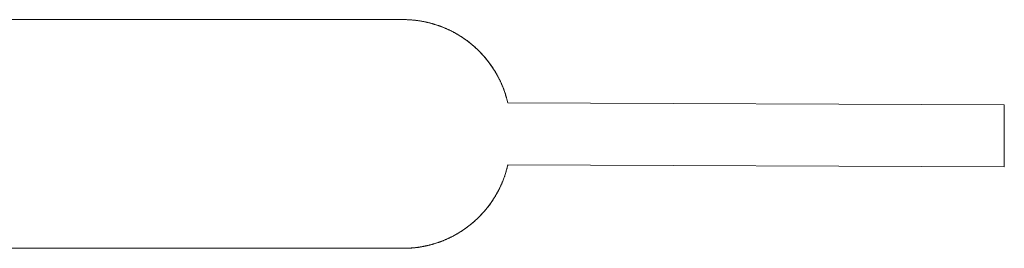
# Model space of a CAD drawing. Units: millimetres. Extents: x -15507 to 19193, y -4240 to 2010.
# Drawn here: x 16943 to 17609, y -2292 to -2137 of the extents above; entities that cross this region are included whole.
import ezdxf

# ---------------------------------------------------------------- set-up
doc = ezdxf.new("R2010")
doc.units = ezdxf.units.MM
doc.layers.add('Working-None', color=7, linetype='Continuous', lineweight=5)

# ---------------------------------------------------------------- blocks, each defined once
blk = doc.blocks.new('Group')
at = {"layer": 'Working-None'}
for p, q in [((15360.91, -1021.84), (15046.18, -1021.84)), ((15360.91, -1021.84), (15360.91, -1021.84)), ((15360.91, -1021.84), (15360.91, -1021.84)), ((15360.92, -1021.84), (15360.91, -1021.84)), ((15360.92, -1021.84), (15360.92, -1021.84)), ((15360.92, -1021.84), (15360.92, -1021.84)), ((15360.92, -1021.84), (15360.92, -1021.84)), ((15360.92, -1021.84), (15360.92, -1021.84)), ((15360.93, -1021.84), (15360.92, -1021.84)), ((15360.93, -1021.84), (15360.93, -1021.84)), ((15360.93, -1021.84), (15360.93, -1021.84)), ((15360.93, -1021.84), (15360.93, -1021.84)), ((15360.94, -1021.84), (15360.93, -1021.84)), ((15360.94, -1021.84), (15360.94, -1021.84)), ((15360.94, -1021.84), (15360.94, -1021.84)), ((15360.94, -1021.84), (15360.94, -1021.84)), ((15360.94, -1021.84), (15360.94, -1021.84)), ((15360.95, -1021.84), (15360.94, -1021.84)), ((15360.95, -1021.84), (15360.95, -1021.84)), ((15360.95, -1021.84), (15360.95, -1021.84)), ((15360.95, -1021.84), (15360.95, -1021.84)), ((15360.96, -1021.84), (15360.95, -1021.84)), ((15360.96, -1021.84), (15360.96, -1021.84)), ((15360.96, -1021.84), (15360.96, -1021.84)), ((15360.96, -1021.84), (15360.96, -1021.84)), ((15360.96, -1021.84), (15360.96, -1021.84)), ((15360.97, -1021.84), (15360.96, -1021.84)), ((15360.97, -1021.84), (15360.97, -1021.84)), ((15360.97, -1021.84), (15360.97, -1021.84)), ((15360.97, -1021.84), (15360.97, -1021.84)), ((15360.98, -1021.84), (15360.97, -1021.84)), ((15360.98, -1021.84), (15360.98, -1021.84)), ((15360.98, -1021.84), (15360.98, -1021.84)), ((15360.98, -1021.84), (15360.98, -1021.84)), ((15360.98, -1021.84), (15360.98, -1021.84)), ((15360.99, -1021.84), (15360.98, -1021.84)), ((15360.99, -1021.84), (15360.99, -1021.84)), ((15360.99, -1021.84), (15360.99, -1021.84)), ((15360.99, -1021.84), (15360.99, -1021.84)), ((15361, -1021.84), (15360.99, -1021.84)), ((15361, -1021.84), (15361, -1021.84)), ((15361, -1021.84), (15361, -1021.84)), ((15361, -1021.84), (15361, -1021.84)), ((15361, -1021.84), (15361, -1021.84)), ((15361.01, -1021.84), (15361, -1021.84)), ((15361.01, -1021.84), (15361.01, -1021.84)), ((15361.01, -1021.84), (15361.01, -1021.84)), ((15361.01, -1021.84), (15361.01, -1021.84)), ((15361.02, -1021.84), (15361.01, -1021.84)), ((15361.02, -1021.84), (15361.02, -1021.84)), ((15361.02, -1021.84), (15361.02, -1021.84)), ((15361.02, -1021.84), (15361.02, -1021.84)), ((15361.02, -1021.84), (15361.02, -1021.84)), ((15361.03, -1021.84), (15361.02, -1021.84)), ((15361.03, -1021.84), (15361.03, -1021.84)), ((15361.03, -1021.84), (15361.03, -1021.84)), ((15361.03, -1021.84), (15361.03, -1021.84)), ((15361.04, -1021.84), (15361.03, -1021.84)), ((15361.04, -1021.84), (15361.04, -1021.84)), ((15361.04, -1021.84), (15361.04, -1021.84)), ((15361.04, -1021.84), (15361.04, -1021.84)), ((15361.04, -1021.84), (15361.04, -1021.84)), ((15361.05, -1021.84), (15361.04, -1021.84)), ((15361.05, -1021.84), (15361.05, -1021.84)), ((15361.05, -1021.84), (15361.05, -1021.84)), ((15361.05, -1021.84), (15361.05, -1021.84)), ((15361.06, -1021.84), (15361.05, -1021.84)), ((15361.06, -1021.84), (15361.06, -1021.84)), ((15361.06, -1021.84), (15361.06, -1021.84)), ((15361.06, -1021.84), (15361.06, -1021.84)), ((15361.06, -1021.84), (15361.06, -1021.84)), ((15361.07, -1021.84), (15361.06, -1021.84)), ((15361.07, -1021.84), (15361.07, -1021.84)), ((15361.07, -1021.84), (15361.07, -1021.84)), ((15361.07, -1021.84), (15361.07, -1021.84)), ((15361.08, -1021.84), (15361.07, -1021.84)), ((15361.08, -1021.84), (15361.08, -1021.84)), ((15361.08, -1021.84), (15361.08, -1021.84)), ((15361.08, -1021.84), (15361.08, -1021.84)), ((15361.08, -1021.84), (15361.08, -1021.84)), ((15361.09, -1021.84), (15361.08, -1021.84)), ((15361.09, -1021.84), (15361.09, -1021.84)), ((15361.09, -1021.84), (15361.09, -1021.84)), ((15361.09, -1021.84), (15361.09, -1021.84)), ((15361.1, -1021.84), (15361.09, -1021.84)), ((15361.1, -1021.84), (15361.1, -1021.84)), ((15361.1, -1021.84), (15361.1, -1021.84)), ((15361.1, -1021.84), (15361.1, -1021.84)), ((15361.1, -1021.84), (15361.1, -1021.84)), ((15361.11, -1021.84), (15361.1, -1021.84)), ((15361.11, -1021.84), (15361.11, -1021.84)), ((15361.11, -1021.84), (15361.11, -1021.84)), ((15361.11, -1021.84), (15361.11, -1021.84)), ((15361.12, -1021.84), (15361.11, -1021.84)), ((15361.12, -1021.84), (15361.12, -1021.84)), ((15361.12, -1021.84), (15361.12, -1021.84)), ((15361.12, -1021.84), (15361.12, -1021.84)), ((15361.12, -1021.84), (15361.12, -1021.84)), ((15361.13, -1021.84), (15361.12, -1021.84)), ((15361.13, -1021.84), (15361.13, -1021.84)), ((15361.13, -1021.84), (15361.13, -1021.84)), ((15361.13, -1021.84), (15361.13, -1021.84)), ((15361.14, -1021.84), (15361.13, -1021.84)), ((15361.14, -1021.84), (15361.14, -1021.84)), ((15361.14, -1021.84), (15361.14, -1021.84)), ((15361.14, -1021.84), (15361.14, -1021.84)), ((15361.14, -1021.84), (15361.14, -1021.84)), ((15361.15, -1021.84), (15361.14, -1021.84)), ((15361.15, -1021.84), (15361.15, -1021.84)), ((15361.15, -1021.84), (15361.15, -1021.84)), ((15361.15, -1021.84), (15361.15, -1021.84)), ((15361.16, -1021.84), (15361.15, -1021.84)), ((15361.16, -1021.84), (15361.16, -1021.84)), ((15361.16, -1021.84), (15361.16, -1021.84)), ((15361.16, -1021.84), (15361.16, -1021.84)), ((15361.16, -1021.84), (15361.16, -1021.84)), ((15361.17, -1021.84), (15361.16, -1021.84)), ((15361.17, -1021.84), (15361.17, -1021.84)), ((15361.17, -1021.84), (15361.17, -1021.84)), ((15361.17, -1021.84), (15361.17, -1021.84)), ((15361.18, -1021.84), (15361.17, -1021.84)), ((15361.18, -1021.84), (15361.18, -1021.84)), ((15361.18, -1021.84), (15361.18, -1021.84)), ((15361.18, -1021.84), (15361.18, -1021.84)), ((15361.18, -1021.84), (15361.18, -1021.84)), ((15361.19, -1021.84), (15361.18, -1021.84)), ((15361.19, -1021.84), (15361.19, -1021.84)), ((15361.19, -1021.84), (15361.19, -1021.84)), ((15361.19, -1021.84), (15361.19, -1021.84)), ((15361.2, -1021.84), (15361.19, -1021.84)), ((15361.2, -1021.84), (15361.2, -1021.84)), ((15361.2, -1021.84), (15361.2, -1021.84)), ((15361.2, -1021.84), (15361.2, -1021.84)), ((15361.2, -1021.84), (15361.2, -1021.84)), ((15361.21, -1021.84), (15361.2, -1021.84)), ((15361.21, -1021.84), (15361.21, -1021.84)), ((15361.21, -1021.84), (15361.21, -1021.84)), ((15361.21, -1021.84), (15361.21, -1021.84)), ((15361.22, -1021.84), (15361.21, -1021.84)), ((15361.22, -1021.84), (15361.22, -1021.84)), ((15361.22, -1021.84), (15361.22, -1021.84)), ((15361.22, -1021.84), (15361.22, -1021.84)), ((15361.22, -1021.84), (15361.22, -1021.84)), ((15361.23, -1021.84), (15361.22, -1021.84)), ((15361.23, -1021.84), (15361.23, -1021.84)), ((15361.23, -1021.84), (15361.23, -1021.84)), ((15361.23, -1021.84), (15361.23, -1021.84)), ((15361.24, -1021.84), (15361.23, -1021.84)), ((15361.24, -1021.84), (15361.24, -1021.84)), ((15361.24, -1021.84), (15361.24, -1021.84)), ((15361.24, -1021.84), (15361.24, -1021.84)), ((15361.24, -1021.84), (15361.24, -1021.84)), ((15361.25, -1021.84), (15361.24, -1021.84)), ((15361.25, -1021.84), (15361.25, -1021.84)), ((15361.25, -1021.84), (15361.25, -1021.84)), ((15361.25, -1021.84), (15361.25, -1021.84)), ((15361.26, -1021.84), (15361.25, -1021.84)), ((15361.26, -1021.84), (15361.26, -1021.84)), ((15361.26, -1021.84), (15361.26, -1021.84)), ((15361.26, -1021.84), (15361.26, -1021.84)), ((15361.26, -1021.84), (15361.26, -1021.84)), ((15361.27, -1021.84), (15361.26, -1021.84)), ((15361.27, -1021.84), (15361.27, -1021.84)), ((15361.27, -1021.84), (15361.27, -1021.84)), ((15361.27, -1021.84), (15361.27, -1021.84)), ((15361.28, -1021.84), (15361.27, -1021.84)), ((15361.28, -1021.84), (15361.28, -1021.84)), ((15361.28, -1021.84), (15361.28, -1021.84)), ((15361.28, -1021.84), (15361.28, -1021.84)), ((15361.28, -1021.84), (15361.28, -1021.84)), ((15361.29, -1021.84), (15361.28, -1021.84)), ((15361.29, -1021.84), (15361.29, -1021.84)), ((15361.29, -1021.84), (15361.29, -1021.84)), ((15361.29, -1021.84), (15361.29, -1021.84)), ((15361.3, -1021.84), (15361.29, -1021.84)), ((15361.3, -1021.84), (15361.3, -1021.84)), ((15361.3, -1021.84), (15361.3, -1021.84)), ((15361.3, -1021.84), (15361.3, -1021.84)), ((15361.3, -1021.84), (15361.3, -1021.84)), ((15361.31, -1021.84), (15361.3, -1021.84)), ((15361.31, -1021.84), (15361.31, -1021.84)), ((15361.31, -1021.84), (15361.31, -1021.84)), ((15361.31, -1021.84), (15361.31, -1021.84)), ((15361.32, -1021.84), (15361.31, -1021.84)), ((15361.32, -1021.84), (15361.32, -1021.84)), ((15361.32, -1021.84), (15361.32, -1021.84)), ((15361.32, -1021.84), (15361.32, -1021.84)), ((15361.32, -1021.84), (15361.32, -1021.84)), ((15361.33, -1021.84), (15361.32, -1021.84)), ((15361.33, -1021.84), (15361.33, -1021.84)), ((15361.33, -1021.84), (15361.33, -1021.84)), ((15361.33, -1021.84), (15361.33, -1021.84)), ((15361.34, -1021.84), (15361.33, -1021.84)), ((15361.34, -1021.84), (15361.34, -1021.84)), ((15361.34, -1021.84), (15361.34, -1021.84)), ((15361.34, -1021.84), (15361.34, -1021.84)), ((15361.34, -1021.84), (15361.34, -1021.84)), ((15361.35, -1021.84), (15361.34, -1021.84)), ((15361.35, -1021.84), (15361.35, -1021.84)), ((15361.35, -1021.84), (15361.35, -1021.84)), ((15361.35, -1021.84), (15361.35, -1021.84)), ((15361.36, -1021.84), (15361.35, -1021.84)), ((15361.36, -1021.84), (15361.36, -1021.84)), ((15361.36, -1021.84), (15361.36, -1021.84)), ((15361.36, -1021.84), (15361.36, -1021.84)), ((15361.36, -1021.84), (15361.36, -1021.84)), ((15361.37, -1021.84), (15361.36, -1021.84)), ((15361.37, -1021.84), (15361.37, -1021.84)), ((15361.37, -1021.84), (15361.37, -1021.84)), ((15361.37, -1021.84), (15361.37, -1021.84)), ((15361.38, -1021.84), (15361.37, -1021.84)), ((15361.38, -1021.84), (15361.38, -1021.84)), ((15361.38, -1021.84), (15361.38, -1021.84)), ((15361.38, -1021.84), (15361.38, -1021.84)), ((15361.38, -1021.84), (15361.38, -1021.84)), ((15361.39, -1021.84), (15361.38, -1021.84)), ((15361.39, -1021.84), (15361.39, -1021.84)), ((15361.39, -1021.84), (15361.39, -1021.84)), ((15361.39, -1021.84), (15361.39, -1021.84)), ((15361.4, -1021.84), (15361.39, -1021.84)), ((15361.4, -1021.84), (15361.4, -1021.84)), ((15361.4, -1021.84), (15361.4, -1021.84)), ((15361.4, -1021.84), (15361.4, -1021.84)), ((15361.4, -1021.84), (15361.4, -1021.84)), ((15361.41, -1021.84), (15361.4, -1021.84)), ((15361.41, -1021.84), (15361.41, -1021.84)), ((15361.41, -1021.84), (15361.41, -1021.84)), ((15361.41, -1021.84), (15361.41, -1021.84)), ((15361.42, -1021.84), (15361.41, -1021.84)), ((15361.42, -1021.84), (15361.42, -1021.84)), ((15361.42, -1021.84), (15361.42, -1021.84)), ((15361.42, -1021.84), (15361.42, -1021.84)), ((15361.42, -1021.84), (15361.42, -1021.84)), ((15361.43, -1021.84), (15361.42, -1021.84)), ((15361.43, -1021.84), (15361.43, -1021.84)), ((15361.43, -1021.84), (15361.43, -1021.84)), ((15361.43, -1021.84), (15361.43, -1021.84)), ((15361.44, -1021.84), (15361.43, -1021.84)), ((15361.44, -1021.84), (15361.44, -1021.84)), ((15361.44, -1021.84), (15361.44, -1021.84)), ((15361.44, -1021.84), (15361.44, -1021.84)), ((15361.44, -1021.84), (15361.44, -1021.84)), ((15361.45, -1021.84), (15361.44, -1021.84)), ((15361.45, -1021.84), (15361.45, -1021.84)), ((15361.45, -1021.84), (15361.45, -1021.84)), ((15361.45, -1021.84), (15361.45, -1021.84)), ((15361.46, -1021.84), (15361.45, -1021.84)), ((15361.46, -1021.84), (15361.46, -1021.84)), ((15361.46, -1021.84), (15361.46, -1021.84)), ((15361.46, -1021.84), (15361.46, -1021.84)), ((15361.46, -1021.84), (15361.46, -1021.84)), ((15361.47, -1021.84), (15361.46, -1021.84)), ((15361.47, -1021.84), (15361.47, -1021.84)), ((15361.47, -1021.84), (15361.47, -1021.84)), ((15361.47, -1021.84), (15361.47, -1021.84)), ((15361.48, -1021.84), (15361.47, -1021.84)), ((15361.48, -1021.84), (15361.48, -1021.84)), ((15361.85, -1021.85), (15361.48, -1021.84)), ((15362.22, -1021.87), (15361.85, -1021.85)), ((15362.6, -1021.89), (15362.22, -1021.87)), ((15362.97, -1021.9), (15362.6, -1021.89)), ((15363.34, -1021.92), (15362.97, -1021.9)), ((15363.72, -1021.95), (15363.34, -1021.92)), ((15364.09, -1021.97), (15363.72, -1021.95)), ((15364.46, -1022), (15364.09, -1021.97)), ((15364.83, -1022.02), (15364.46, -1022)), ((15365.21, -1022.05), (15364.83, -1022.02)), ((15365.58, -1022.08), (15365.21, -1022.05)), ((15365.95, -1022.12), (15365.58, -1022.08)), ((15366.32, -1022.15), (15365.95, -1022.12)), ((15366.69, -1022.19), (15366.32, -1022.15)), ((15367.07, -1022.23), (15366.69, -1022.19)), ((15367.44, -1022.27), (15367.07, -1022.23)), ((15367.81, -1022.32), (15367.44, -1022.27)), ((15368.18, -1022.36), (15367.81, -1022.32)), ((15368.55, -1022.41), (15368.18, -1022.36)), ((15368.92, -1022.46), (15368.55, -1022.41)), ((15369.29, -1022.51), (15368.92, -1022.46)), ((15369.66, -1022.56), (15369.29, -1022.51)), ((15370.03, -1022.61), (15369.66, -1022.56)), ((15370.4, -1022.67), (15370.03, -1022.61)), ((15370.77, -1022.73), (15370.4, -1022.67)), ((15371.14, -1022.79), (15370.77, -1022.73)), ((15371.5, -1022.85), (15371.14, -1022.79)), ((15371.87, -1022.92), (15371.5, -1022.85)), ((15372.24, -1022.98), (15371.87, -1022.92)), ((15372.61, -1023.05), (15372.24, -1022.98)), ((15372.97, -1023.12), (15372.61, -1023.05)), ((15373.34, -1023.19), (15372.97, -1023.12)), ((15373.71, -1023.26), (15373.34, -1023.19)), ((15374.07, -1023.34), (15373.71, -1023.26)), ((15374.44, -1023.42), (15374.07, -1023.34)), ((15374.8, -1023.5), (15374.44, -1023.42)), ((15375.17, -1023.58), (15374.8, -1023.5)), ((15375.53, -1023.66), (15375.17, -1023.58)), ((15375.9, -1023.74), (15375.53, -1023.66)), ((15376.26, -1023.83), (15375.9, -1023.74)), ((15376.62, -1023.92), (15376.26, -1023.83)), ((15376.99, -1024.01), (15376.62, -1023.92)), ((15377.35, -1024.1), (15376.99, -1024.01)), ((15377.71, -1024.2), (15377.35, -1024.1)), ((15378.07, -1024.29), (15377.71, -1024.2)), ((15378.43, -1024.39), (15378.07, -1024.29)), ((15378.79, -1024.49), (15378.43, -1024.39)), ((15379.15, -1024.59), (15378.79, -1024.49)), ((15379.51, -1024.69), (15379.15, -1024.59)), ((15379.87, -1024.8), (15379.51, -1024.69)), ((15380.23, -1024.91), (15379.87, -1024.8)), ((15380.58, -1025.01), (15380.23, -1024.91)), ((15380.94, -1025.12), (15380.58, -1025.01)), ((15381.3, -1025.24), (15380.94, -1025.12)), ((15381.65, -1025.35), (15381.3, -1025.24)), ((15382.01, -1025.47), (15381.65, -1025.35)), ((15382.36, -1025.59), (15382.01, -1025.47)), ((15382.72, -1025.71), (15382.36, -1025.59)), ((15383.07, -1025.83), (15382.72, -1025.71)), ((15383.42, -1025.95), (15383.07, -1025.83)), ((15383.77, -1026.08), (15383.42, -1025.95)), ((15384.12, -1026.2), (15383.77, -1026.08)), ((15384.47, -1026.33), (15384.12, -1026.2)), ((15384.82, -1026.46), (15384.47, -1026.33)), ((15385.17, -1026.59), (15384.82, -1026.46)), ((15385.52, -1026.73), (15385.17, -1026.59)), ((15385.87, -1026.86), (15385.52, -1026.73)), ((15386.22, -1027), (15385.87, -1026.86)), ((15386.56, -1027.14), (15386.22, -1027)), ((15386.91, -1027.28), (15386.56, -1027.14)), ((15387.26, -1027.43), (15386.91, -1027.28)), ((15387.6, -1027.57), (15387.26, -1027.43)), ((15387.94, -1027.72), (15387.6, -1027.57)), ((15388.29, -1027.87), (15387.94, -1027.72)), ((15388.63, -1028.02), (15388.29, -1027.87)), ((15388.97, -1028.17), (15388.63, -1028.02)), ((15389.31, -1028.32), (15388.97, -1028.17)), ((15389.65, -1028.48), (15389.31, -1028.32)), ((15389.99, -1028.63), (15389.65, -1028.48)), ((15390.33, -1028.79), (15389.99, -1028.63)), ((15390.66, -1028.95), (15390.33, -1028.79)), ((15391, -1029.12), (15390.66, -1028.95)), ((15391.34, -1029.28), (15391, -1029.12)), ((15391.67, -1029.45), (15391.34, -1029.28)), ((15392, -1029.61), (15391.67, -1029.45)), ((15392.34, -1029.78), (15392, -1029.61)), ((15392.67, -1029.95), (15392.34, -1029.78)), ((15393, -1030.13), (15392.67, -1029.95)), ((15393.33, -1030.3), (15393, -1030.13)), ((15393.66, -1030.48), (15393.33, -1030.3)), ((15393.99, -1030.65), (15393.66, -1030.48)), ((15394.32, -1030.83), (15393.99, -1030.65)), ((15394.64, -1031.01), (15394.32, -1030.83)), ((15394.97, -1031.2), (15394.64, -1031.01)), ((15395.29, -1031.38), (15394.97, -1031.2)), ((15395.62, -1031.57), (15395.29, -1031.38)), ((15395.94, -1031.76), (15395.62, -1031.57)), ((15396.26, -1031.95), (15395.94, -1031.76)), ((15396.58, -1032.14), (15396.26, -1031.95)), ((15396.9, -1032.33), (15396.58, -1032.14)), ((15397.22, -1032.52), (15396.9, -1032.33)), ((15397.54, -1032.72), (15397.22, -1032.52)), ((15397.86, -1032.92), (15397.54, -1032.72)), ((15398.17, -1033.12), (15397.86, -1032.92)), ((15398.49, -1033.32), (15398.17, -1033.12)), ((15398.8, -1033.52), (15398.49, -1033.32)), ((15399.12, -1033.72), (15398.8, -1033.52)), ((15399.43, -1033.93), (15399.12, -1033.72)), ((15399.74, -1034.14), (15399.43, -1033.93)), ((15400.05, -1034.35), (15399.74, -1034.14)), ((15400.36, -1034.56), (15400.05, -1034.35)), ((15400.66, -1034.77), (15400.36, -1034.56)), ((15400.97, -1034.98), (15400.66, -1034.77)), ((15401.28, -1035.2), (15400.97, -1034.98)), ((15401.58, -1035.41), (15401.28, -1035.2)), ((15401.88, -1035.63), (15401.58, -1035.41)), ((15402.19, -1035.85), (15401.88, -1035.63)), ((15402.49, -1036.07), (15402.19, -1035.85)), ((15402.79, -1036.3), (15402.49, -1036.07)), ((15403.08, -1036.52), (15402.79, -1036.3)), ((15403.38, -1036.75), (15403.08, -1036.52)), ((15403.68, -1036.97), (15403.38, -1036.75)), ((15403.97, -1037.2), (15403.68, -1036.97)), ((15404.27, -1037.43), (15403.97, -1037.2)), ((15404.56, -1037.67), (15404.27, -1037.43)), ((15404.85, -1037.9), (15404.56, -1037.67)), ((15405.14, -1038.14), (15404.85, -1037.9)), ((15405.43, -1038.37), (15405.14, -1038.14)), ((15405.72, -1038.61), (15405.43, -1038.37)), ((15406.01, -1038.85), (15405.72, -1038.61)), ((15406.29, -1039.09), (15406.01, -1038.85)), ((15406.57, -1039.33), (15406.29, -1039.09)), ((15406.86, -1039.58), (15406.57, -1039.33)), ((15407.14, -1039.82), (15406.86, -1039.58)), ((15407.42, -1040.07), (15407.14, -1039.82)), ((15407.7, -1040.32), (15407.42, -1040.07)), ((15407.98, -1040.57), (15407.7, -1040.32)), ((15408.25, -1040.82), (15407.98, -1040.57)), ((15408.53, -1041.07), (15408.25, -1040.82)), ((15408.8, -1041.32), (15408.53, -1041.07)), ((15409.08, -1041.58), (15408.8, -1041.32)), ((15409.35, -1041.84), (15409.08, -1041.58)), ((15409.62, -1042.09), (15409.35, -1041.84)), ((15409.89, -1042.35), (15409.62, -1042.09)), ((15410.15, -1042.62), (15409.89, -1042.35)), ((15410.42, -1042.88), (15410.15, -1042.62)), ((15410.68, -1043.14), (15410.42, -1042.88)), ((15410.95, -1043.41), (15410.68, -1043.14)), ((15411.21, -1043.67), (15410.95, -1043.41)), ((15411.47, -1043.94), (15411.21, -1043.67)), ((15411.73, -1044.21), (15411.47, -1043.94)), ((15411.99, -1044.48), (15411.73, -1044.21)), ((15412.24, -1044.75), (15411.99, -1044.48)), ((15412.5, -1045.02), (15412.24, -1044.75)), ((15412.75, -1045.3), (15412.5, -1045.02)), ((15413, -1045.57), (15412.75, -1045.3)), ((15413.25, -1045.85), (15413, -1045.57)), ((15413.5, -1046.13), (15413.25, -1045.85)), ((15413.75, -1046.41), (15413.5, -1046.13)), ((15414, -1046.69), (15413.75, -1046.41)), ((15414.24, -1046.97), (15414, -1046.69)), ((15414.49, -1047.25), (15414.24, -1046.97)), ((15414.73, -1047.54), (15414.49, -1047.25)), ((15414.97, -1047.82), (15414.73, -1047.54)), ((15415.21, -1048.11), (15414.97, -1047.82)), ((15415.45, -1048.4), (15415.21, -1048.11)), ((15415.68, -1048.69), (15415.45, -1048.4)), ((15415.92, -1048.98), (15415.68, -1048.69)), ((15416.15, -1049.27), (15415.92, -1048.98)), ((15416.38, -1049.56), (15416.15, -1049.27)), ((15416.61, -1049.86), (15416.38, -1049.56)), ((15416.84, -1050.15), (15416.61, -1049.86)), ((15417.07, -1050.45), (15416.84, -1050.15)), ((15417.29, -1050.75), (15417.07, -1050.45)), ((15417.52, -1051.05), (15417.29, -1050.75)), ((15417.74, -1051.35), (15417.52, -1051.05)), ((15417.96, -1051.65), (15417.74, -1051.35)), ((15418.18, -1051.95), (15417.96, -1051.65)), ((15418.4, -1052.25), (15418.18, -1051.95)), ((15418.62, -1052.56), (15418.4, -1052.25)), ((15418.83, -1052.86), (15418.62, -1052.56)), ((15419.04, -1053.17), (15418.83, -1052.86)), ((15419.26, -1053.48), (15419.04, -1053.17)), ((15419.47, -1053.79), (15419.26, -1053.48)), ((15419.67, -1054.1), (15419.47, -1053.79)), ((15419.88, -1054.41), (15419.67, -1054.1)), ((15420.09, -1054.72), (15419.88, -1054.41)), ((15420.29, -1055.03), (15420.09, -1054.72)), ((15420.49, -1055.35), (15420.29, -1055.03)), ((15420.69, -1055.66), (15420.49, -1055.35)), ((15420.89, -1055.98), (15420.69, -1055.66)), ((15421.09, -1056.3), (15420.89, -1055.98)), ((15421.28, -1056.61), (15421.09, -1056.3)), ((15421.48, -1056.93), (15421.28, -1056.61)), ((15421.67, -1057.25), (15421.48, -1056.93)), ((15421.86, -1057.58), (15421.67, -1057.25)), ((15422.05, -1057.9), (15421.86, -1057.58)), ((15422.24, -1058.22), (15422.05, -1057.9)), ((15422.42, -1058.54), (15422.24, -1058.22)), ((15422.61, -1058.87), (15422.42, -1058.54)), ((15422.79, -1059.2), (15422.61, -1058.87)), ((15422.97, -1059.52), (15422.79, -1059.2)), ((15423.15, -1059.85), (15422.97, -1059.52)), ((15423.33, -1060.18), (15423.15, -1059.85)), ((15423.5, -1060.51), (15423.33, -1060.18)), ((15423.68, -1060.84), (15423.5, -1060.51)), ((15423.85, -1061.17), (15423.68, -1060.84)), ((15424.02, -1061.5), (15423.85, -1061.17)), ((15424.19, -1061.84), (15424.02, -1061.5)), ((15424.35, -1062.17), (15424.19, -1061.84)), ((15424.52, -1062.51), (15424.35, -1062.17)), ((15424.68, -1062.84), (15424.52, -1062.51)), ((15424.85, -1063.18), (15424.68, -1062.84)), ((15425.01, -1063.52), (15424.85, -1063.18)), ((15425.16, -1063.85), (15425.01, -1063.52)), ((15425.32, -1064.19), (15425.16, -1063.85)), ((15425.48, -1064.53), (15425.32, -1064.19)), ((15425.63, -1064.87), (15425.48, -1064.53)), ((15425.78, -1065.22), (15425.63, -1064.87)), ((15425.93, -1065.56), (15425.78, -1065.22)), ((15426.08, -1065.9), (15425.93, -1065.56)), ((15426.22, -1066.24), (15426.08, -1065.9)), ((15426.37, -1066.59), (15426.22, -1066.24)), ((15426.51, -1066.93), (15426.37, -1066.59)), ((15426.65, -1067.28), (15426.51, -1066.93)), ((15426.79, -1067.63), (15426.65, -1067.28)), ((15426.93, -1067.97), (15426.79, -1067.63)), ((15427.06, -1068.32), (15426.93, -1067.97)), ((15427.2, -1068.67), (15427.06, -1068.32)), ((15427.33, -1069.02), (15427.2, -1068.67)), ((15427.46, -1069.37), (15427.33, -1069.02)), ((15427.59, -1069.72), (15427.46, -1069.37)), ((15427.72, -1070.07), (15427.59, -1069.72)), ((15427.84, -1070.43), (15427.72, -1070.07)), ((15427.96, -1070.78), (15427.84, -1070.43)), ((15428.08, -1071.13), (15427.96, -1070.78)), ((15428.2, -1071.49), (15428.08, -1071.13)), ((15428.32, -1071.84), (15428.2, -1071.49)), ((15428.44, -1072.19), (15428.32, -1071.84)), ((15428.55, -1072.55), (15428.44, -1072.19)), ((15428.66, -1072.91), (15428.55, -1072.55)), ((15428.77, -1073.26), (15428.66, -1072.91)), ((15428.88, -1073.62), (15428.77, -1073.26)), ((15428.99, -1073.98), (15428.88, -1073.62)), ((15429.09, -1074.34), (15428.99, -1073.98)), ((15429.19, -1074.7), (15429.09, -1074.34)), ((15429.3, -1075.06), (15429.19, -1074.7)), ((15429.39, -1075.42), (15429.3, -1075.06)), ((15429.49, -1075.78), (15429.39, -1075.42)), ((15429.59, -1076.14), (15429.49, -1075.78)), ((15429.68, -1076.5), (15429.59, -1076.14)), ((15429.77, -1076.86), (15429.68, -1076.5)), ((15429.86, -1077.23), (15429.77, -1076.86)), ((15429.95, -1077.59), (15429.86, -1077.23)), ((15430.04, -1077.95), (15429.95, -1077.59)), ((15430.12, -1078.32), (15430.04, -1077.95)), ((15766.24, -1079.67), (15430.12, -1078.32)), ((15766.34, -1121.65), (15766.24, -1079.67)), ((15428.23, -1127.13), (15428.34, -1126.78)), ((15428.34, -1126.78), (15428.46, -1126.42)), ((15428.46, -1126.42), (15428.57, -1126.07)), ((15428.57, -1126.07), (15428.69, -1125.71)), ((15428.69, -1125.71), (15428.8, -1125.35)), ((15428.8, -1125.35), (15428.9, -1124.99)), ((15428.9, -1124.99), (15429.01, -1124.64)), ((15429.01, -1124.64), (15429.11, -1124.28)), ((15429.11, -1124.28), (15429.22, -1123.92)), ((15429.22, -1123.92), (15429.32, -1123.56)), ((15429.32, -1123.56), (15429.42, -1123.2)), ((15429.42, -1123.2), (15429.51, -1122.84)), ((15429.51, -1122.84), (15429.61, -1122.47)), ((15429.61, -1122.47), (15429.7, -1122.11)), ((15429.7, -1122.11), (15429.79, -1121.75)), ((15429.79, -1121.75), (15429.88, -1121.39)), ((15429.88, -1121.39), (15429.97, -1121.02)), ((15429.97, -1121.02), (15430.06, -1120.66)), ((15430.06, -1120.66), (15430.14, -1120.29)), ((15430.14, -1120.29), (15766.34, -1121.65)), ((15425.66, -1133.75), (15425.81, -1133.41)), ((15425.81, -1133.41), (15425.96, -1133.07)), ((15425.96, -1133.07), (15426.11, -1132.72)), ((15426.11, -1132.72), (15426.25, -1132.38)), ((15426.25, -1132.38), (15426.4, -1132.03)), ((15426.4, -1132.03), (15426.54, -1131.69)), ((15426.54, -1131.69), (15426.68, -1131.34)), ((15426.68, -1131.34), (15426.82, -1131)), ((15426.82, -1131), (15426.95, -1130.65)), ((15426.95, -1130.65), (15427.09, -1130.3)), ((15427.09, -1130.3), (15427.22, -1129.95)), ((15427.22, -1129.95), (15427.36, -1129.6)), ((15427.36, -1129.6), (15427.49, -1129.25)), ((15427.49, -1129.25), (15427.61, -1128.9)), ((15427.61, -1128.9), (15427.74, -1128.55)), ((15427.74, -1128.55), (15427.86, -1128.19)), ((15427.86, -1128.19), (15427.99, -1127.84)), ((15427.99, -1127.84), (15428.11, -1127.49)), ((15428.11, -1127.49), (15428.23, -1127.13)), ((15422.27, -1140.41), (15422.45, -1140.09)), ((15422.45, -1140.09), (15422.64, -1139.76)), ((15422.64, -1139.76), (15422.82, -1139.44)), ((15422.82, -1139.44), (15423, -1139.11)), ((15423, -1139.11), (15423.18, -1138.78)), ((15423.18, -1138.78), (15423.36, -1138.45)), ((15423.36, -1138.45), (15423.53, -1138.12)), ((15423.53, -1138.12), (15423.7, -1137.79)), ((15423.7, -1137.79), (15423.88, -1137.46)), ((15423.88, -1137.46), (15424.05, -1137.13)), ((15424.05, -1137.13), (15424.22, -1136.79)), ((15424.22, -1136.79), (15424.38, -1136.46)), ((15424.38, -1136.46), (15424.55, -1136.12)), ((15424.55, -1136.12), (15424.71, -1135.79)), ((15424.71, -1135.79), (15424.87, -1135.45)), ((15424.87, -1135.45), (15425.03, -1135.11)), ((15425.03, -1135.11), (15425.19, -1134.77)), ((15425.19, -1134.77), (15425.35, -1134.43)), ((15425.35, -1134.43), (15425.5, -1134.09)), ((15425.5, -1134.09), (15425.66, -1133.75)), ((15417.99, -1146.99), (15418.21, -1146.69)), ((15418.21, -1146.69), (15418.43, -1146.39)), ((15418.43, -1146.39), (15418.65, -1146.08)), ((15418.65, -1146.08), (15418.86, -1145.78)), ((15418.86, -1145.78), (15419.07, -1145.47)), ((15419.07, -1145.47), (15419.29, -1145.16)), ((15419.29, -1145.16), (15419.5, -1144.85)), ((15419.5, -1144.85), (15419.7, -1144.54)), ((15419.7, -1144.54), (15419.91, -1144.23)), ((15419.91, -1144.23), (15420.12, -1143.92)), ((15420.12, -1143.92), (15420.32, -1143.6)), ((15420.32, -1143.6), (15420.52, -1143.29)), ((15420.52, -1143.29), (15420.72, -1142.97)), ((15420.72, -1142.97), (15420.92, -1142.66)), ((15420.92, -1142.66), (15421.12, -1142.34)), ((15421.12, -1142.34), (15421.31, -1142.02)), ((15421.31, -1142.02), (15421.51, -1141.7)), ((15421.51, -1141.7), (15421.7, -1141.38)), ((15421.7, -1141.38), (15421.89, -1141.06)), ((15421.89, -1141.06), (15422.08, -1140.74)), ((15422.08, -1140.74), (15422.27, -1140.41)), ((15412.53, -1153.63), (15412.78, -1153.35)), ((15412.78, -1153.35), (15413.03, -1153.08)), ((15413.03, -1153.08), (15413.29, -1152.8)), ((15413.29, -1152.8), (15413.53, -1152.52)), ((15413.53, -1152.52), (15413.78, -1152.24)), ((15413.78, -1152.24), (15414.03, -1151.96)), ((15414.03, -1151.96), (15414.27, -1151.68)), ((15414.27, -1151.68), (15414.52, -1151.39)), ((15414.52, -1151.39), (15414.76, -1151.11)), ((15414.76, -1151.11), (15415, -1150.82)), ((15415, -1150.82), (15415.24, -1150.53)), ((15415.24, -1150.53), (15415.48, -1150.25)), ((15415.48, -1150.25), (15415.71, -1149.96)), ((15415.71, -1149.96), (15415.95, -1149.67)), ((15415.95, -1149.67), (15416.18, -1149.37)), ((15416.18, -1149.37), (15416.41, -1149.08)), ((15416.41, -1149.08), (15416.64, -1148.78)), ((15416.64, -1148.78), (15416.87, -1148.49)), ((15416.87, -1148.49), (15417.1, -1148.19)), ((15417.1, -1148.19), (15417.33, -1147.89)), ((15417.33, -1147.89), (15417.55, -1147.6)), ((15417.55, -1147.6), (15417.77, -1147.29)), ((15417.77, -1147.29), (15417.99, -1146.99)), ((15405.46, -1160.29), (15405.75, -1160.05)), ((15405.75, -1160.05), (15406.03, -1159.81)), ((15406.03, -1159.81), (15406.32, -1159.57)), ((15406.32, -1159.57), (15406.6, -1159.32)), ((15406.6, -1159.32), (15406.89, -1159.08)), ((15406.89, -1159.08), (15407.17, -1158.83)), ((15407.17, -1158.83), (15407.45, -1158.59)), ((15407.45, -1158.59), (15407.73, -1158.34)), ((15407.73, -1158.34), (15408.01, -1158.09)), ((15408.01, -1158.09), (15408.28, -1157.84)), ((15408.28, -1157.84), (15408.56, -1157.58)), ((15408.56, -1157.58), (15408.83, -1157.33)), ((15408.83, -1157.33), (15409.11, -1157.07)), ((15409.11, -1157.07), (15409.38, -1156.82)), ((15409.38, -1156.82), (15409.65, -1156.56)), ((15409.65, -1156.56), (15409.92, -1156.3)), ((15409.92, -1156.3), (15410.18, -1156.04)), ((15410.18, -1156.04), (15410.45, -1155.78)), ((15410.45, -1155.78), (15410.71, -1155.51)), ((15410.71, -1155.51), (15410.98, -1155.25)), ((15410.98, -1155.25), (15411.24, -1154.98)), ((15411.24, -1154.98), (15411.5, -1154.71)), ((15411.5, -1154.71), (15411.76, -1154.44)), ((15411.76, -1154.44), (15412.02, -1154.17)), ((15412.02, -1154.17), (15412.27, -1153.9)), ((15412.27, -1153.9), (15412.53, -1153.63)), ((15395.97, -1166.91), (15396.29, -1166.72)), ((15396.29, -1166.72), (15396.61, -1166.53)), ((15396.61, -1166.53), (15396.93, -1166.34)), ((15396.93, -1166.34), (15397.25, -1166.14)), ((15397.25, -1166.14), (15397.57, -1165.95)), ((15397.57, -1165.95), (15397.88, -1165.75)), ((15397.88, -1165.75), (15398.2, -1165.55)), ((15398.2, -1165.55), (15398.52, -1165.35)), ((15398.52, -1165.35), (15398.83, -1165.15)), ((15398.83, -1165.15), (15399.14, -1164.94)), ((15399.14, -1164.94), (15399.45, -1164.74)), ((15399.45, -1164.74), (15399.77, -1164.53)), ((15399.77, -1164.53), (15400.07, -1164.32)), ((15400.07, -1164.32), (15400.38, -1164.11)), ((15400.38, -1164.11), (15400.69, -1163.9)), ((15400.69, -1163.9), (15401, -1163.68)), ((15401, -1163.68), (15401.3, -1163.47)), ((15401.3, -1163.47), (15401.61, -1163.25)), ((15401.61, -1163.25), (15401.91, -1163.03)), ((15401.91, -1163.03), (15402.21, -1162.81)), ((15402.21, -1162.81), (15402.51, -1162.59)), ((15402.51, -1162.59), (15402.81, -1162.37)), ((15402.81, -1162.37), (15403.11, -1162.14)), ((15403.11, -1162.14), (15403.41, -1161.91)), ((15403.41, -1161.91), (15403.71, -1161.69)), ((15403.71, -1161.69), (15404, -1161.46)), ((15404, -1161.46), (15404.3, -1161.23)), ((15404.3, -1161.23), (15404.59, -1160.99)), ((15404.59, -1160.99), (15404.88, -1160.76)), ((15404.88, -1160.76), (15405.17, -1160.52)), ((15405.17, -1160.52), (15405.46, -1160.29)), ((15380.95, -1173.55), (15381.31, -1173.44)), ((15381.31, -1173.44), (15381.67, -1173.33)), ((15381.67, -1173.33), (15382.02, -1173.21)), ((15382.02, -1173.21), (15382.38, -1173.09)), ((15382.38, -1173.09), (15382.73, -1172.97)), ((15382.73, -1172.97), (15383.08, -1172.85)), ((15383.08, -1172.85), (15383.44, -1172.73)), ((15383.44, -1172.73), (15383.79, -1172.6)), ((15383.79, -1172.6), (15384.14, -1172.47)), ((15384.14, -1172.47), (15384.49, -1172.35)), ((15384.49, -1172.35), (15384.84, -1172.21)), ((15384.84, -1172.21), (15385.19, -1172.08)), ((15385.19, -1172.08), (15385.54, -1171.95)), ((15385.54, -1171.95), (15385.89, -1171.81)), ((15385.89, -1171.81), (15386.24, -1171.67)), ((15386.24, -1171.67), (15386.58, -1171.53)), ((15386.58, -1171.53), (15386.93, -1171.39)), ((15386.93, -1171.39), (15387.27, -1171.25)), ((15387.27, -1171.25), (15387.62, -1171.1)), ((15387.62, -1171.1), (15387.96, -1170.96)), ((15387.96, -1170.96), (15388.31, -1170.81)), ((15388.31, -1170.81), (15388.65, -1170.66)), ((15388.65, -1170.66), (15388.99, -1170.51)), ((15388.99, -1170.51), (15389.33, -1170.35)), ((15389.33, -1170.35), (15389.67, -1170.2)), ((15389.67, -1170.2), (15390.01, -1170.04)), ((15390.01, -1170.04), (15390.35, -1169.88)), ((15390.35, -1169.88), (15390.69, -1169.72)), ((15390.69, -1169.72), (15391.02, -1169.56)), ((15391.02, -1169.56), (15391.36, -1169.39)), ((15391.36, -1169.39), (15391.69, -1169.23)), ((15391.69, -1169.23), (15392.03, -1169.06)), ((15392.03, -1169.06), (15392.36, -1168.89)), ((15392.36, -1168.89), (15392.69, -1168.72)), ((15392.69, -1168.72), (15393.02, -1168.54)), ((15393.02, -1168.54), (15393.35, -1168.37)), ((15393.35, -1168.37), (15393.68, -1168.19)), ((15393.68, -1168.19), (15394.01, -1168.02)), ((15394.01, -1168.02), (15394.34, -1167.84)), ((15394.34, -1167.84), (15394.67, -1167.65)), ((15394.67, -1167.65), (15394.99, -1167.47)), ((15394.99, -1167.47), (15395.32, -1167.29)), ((15395.32, -1167.29), (15395.64, -1167.1)), ((15395.64, -1167.1), (15395.97, -1166.91)), ((15043.51, -1176.84), (15358.81, -1176.84)), ((15358.81, -1176.84), (15361.48, -1176.84)), ((15361.48, -1176.84), (15361.85, -1176.83)), ((15361.85, -1176.83), (15362.22, -1176.81)), ((15362.22, -1176.81), (15362.6, -1176.8)), ((15362.6, -1176.8), (15362.97, -1176.78)), ((15362.97, -1176.78), (15363.34, -1176.76)), ((15363.34, -1176.76), (15363.72, -1176.74)), ((15363.72, -1176.74), (15364.09, -1176.71)), ((15364.09, -1176.71), (15364.46, -1176.69)), ((15364.46, -1176.69), (15364.84, -1176.66)), ((15364.84, -1176.66), (15365.21, -1176.63)), ((15365.21, -1176.63), (15365.58, -1176.6)), ((15365.58, -1176.6), (15365.95, -1176.56)), ((15365.95, -1176.56), (15366.33, -1176.53)), ((15366.33, -1176.53), (15366.7, -1176.49)), ((15366.7, -1176.49), (15367.07, -1176.45)), ((15367.07, -1176.45), (15367.44, -1176.41)), ((15367.44, -1176.41), (15367.81, -1176.37)), ((15367.81, -1176.37), (15368.18, -1176.32)), ((15368.18, -1176.32), (15368.56, -1176.28)), ((15368.56, -1176.28), (15368.93, -1176.23)), ((15368.93, -1176.23), (15369.3, -1176.18)), ((15369.3, -1176.18), (15369.67, -1176.12)), ((15369.67, -1176.12), (15370.04, -1176.07)), ((15370.04, -1176.07), (15370.41, -1176.01)), ((15370.41, -1176.01), (15370.77, -1175.95)), ((15370.77, -1175.95), (15371.14, -1175.89)), ((15371.14, -1175.89), (15371.51, -1175.83)), ((15371.51, -1175.83), (15371.88, -1175.77)), ((15371.88, -1175.77), (15372.25, -1175.7)), ((15372.25, -1175.7), (15372.62, -1175.63)), ((15372.62, -1175.63), (15372.98, -1175.56)), ((15372.98, -1175.56), (15373.35, -1175.49)), ((15373.35, -1175.49), (15373.72, -1175.42)), ((15373.72, -1175.42), (15374.08, -1175.34)), ((15374.08, -1175.34), (15374.45, -1175.26)), ((15374.45, -1175.26), (15374.81, -1175.19)), ((15374.81, -1175.19), (15375.18, -1175.1)), ((15375.18, -1175.1), (15375.54, -1175.02)), ((15375.54, -1175.02), (15375.91, -1174.94)), ((15375.91, -1174.94), (15376.27, -1174.85)), ((15376.27, -1174.85), (15376.63, -1174.76)), ((15376.63, -1174.76), (15377, -1174.67)), ((15377, -1174.67), (15377.36, -1174.58)), ((15377.36, -1174.58), (15377.72, -1174.48)), ((15377.72, -1174.48), (15378.08, -1174.39)), ((15378.08, -1174.39), (15378.44, -1174.29)), ((15378.44, -1174.29), (15378.8, -1174.19)), ((15378.8, -1174.19), (15379.16, -1174.09)), ((15379.16, -1174.09), (15379.52, -1173.99)), ((15379.52, -1173.99), (15379.88, -1173.88)), ((15379.88, -1173.88), (15380.24, -1173.77)), ((15380.24, -1173.77), (15380.6, -1173.66)), ((15380.6, -1173.66), (15380.95, -1173.55))]:
    blk.add_line(p, q, dxfattribs=at)
blk = doc.blocks.new('Group-1')
at = {"layer": 'Working-None', "flags": 128}
blk.add_lwpolyline([(15430.14, -1120.29), (15766.34, -1121.65), (15766.24, -1079.67), (15430.12, -1078.32, 0.341099), (15361.48, -1021.84, 0.002146), (15360.91, -1021.84), (15046.18, -1021.84, 0.92404), (15046.18, -1176.84), (15043.51, -1176.84), (15358.81, -1176.84), (15361.48, -1176.84, 0.34135)], format="xyb", close=True, dxfattribs=at)

msp = doc.modelspace()

# ---------------------------------------------------------------- block references
at = {"layer": 'Working-None'}
msp.add_blockref('Group', (1843.03, -1114.72), dxfattribs=at)
at = {"layer": 'Working-None', "color": 7}
msp.add_blockref('Group-1', (1843.03, -1114.72), dxfattribs=at)

doc.saveas('drawing.dxf')
